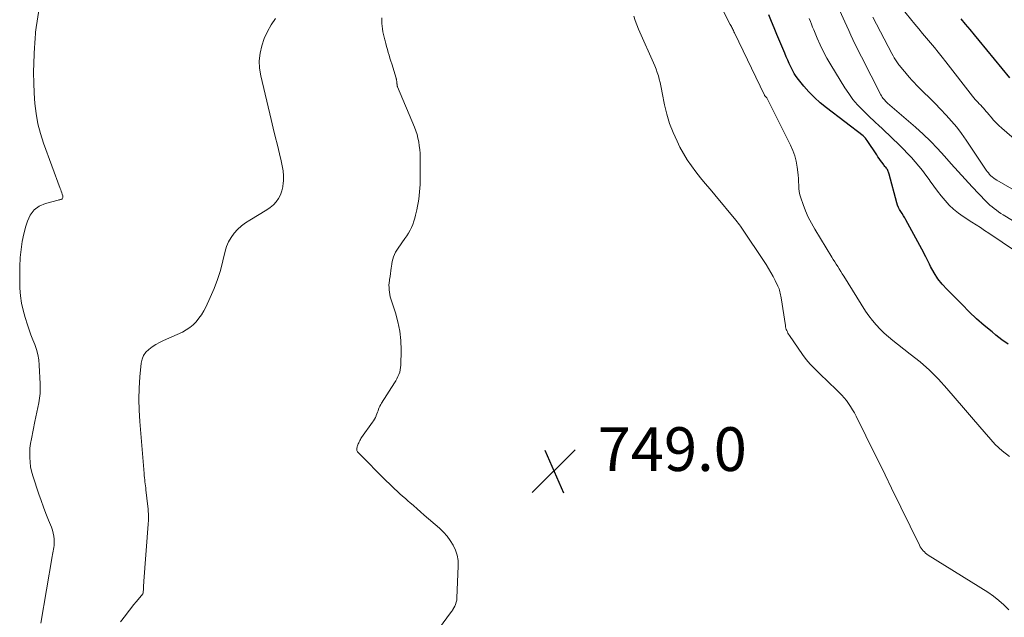
# Model space of a CAD drawing. Units: feet. Extents: x 2035000 to 2040000, y 555000 to 560000.
# Drawn here: x 2035286 to 2035466, y 557170 to 557279 of the extents above; entities that cross this region are included whole.
import ezdxf

# ---------------------------------------------------------------- set-up
doc = ezdxf.new("R2010")
doc.units = ezdxf.units.FT
doc.header["$LTSCALE"] = 100
doc.header["$MEASUREMENT"] = 0
for name, color, linetype, lineweight in [('CONTOUR INDEX', 32, 'Continuous', 25), ('CONTOUR INTERMEDIATE', 40, 'Continuous', 15), ('SPOT ELEVATION', 7, 'Continuous', 15)]:
    doc.layers.add(name, color=color, linetype=linetype, lineweight=lineweight)
doc.styles.add('slant', font='romans.shx', dxfattribs={"oblique": 14.999978})

# ---------------------------------------------------------------- blocks, each defined once
blk = doc.blocks.new('SPOT_1')
at = {"layer": 'SPOT ELEVATION', "lineweight": 25}
for p, q in [((-3.95, -3.95), (3.86, 3.85)), ((-1.67, 3.81), (1.74, -3.97))]:
    blk.add_line(p, q, dxfattribs=at)

msp = doc.modelspace()

# ---------------------------------------------------------------- linework, layer by layer
at = {"layer": 'CONTOUR INDEX', "flags": 128}
for points, elevation in [([(2035466.95, 557219.5), (2035465.81, 557220.29), (2035464.71, 557221.13), (2035463.99, 557221.71), (2035462.58, 557222.91), (2035461.18, 557224.13), (2035459.83, 557225.4), (2035458.51, 557226.7), (2035455.78, 557229.45), (2035454.9, 557230.42), (2035454.1, 557231.44), (2035453.4, 557232.53), (2035452.76, 557233.67), (2035452.56, 557234.07), (2035451.87, 557235.44), (2035451.17, 557236.81), (2035450.45, 557238.16), (2035449.72, 557239.51), (2035448.25, 557242.19), (2035448.03, 557242.58), (2035447.8, 557242.96), (2035447.56, 557243.34), (2035447.32, 557243.71), (2035447.08, 557244.09), (2035446.88, 557244.48), (2035446.72, 557244.89), (2035446.58, 557245.31), (2035445.2, 557250.58), (2035445.15, 557250.75), (2035445.09, 557250.91), (2035445.03, 557251.07), (2035444.96, 557251.23), (2035444.88, 557251.38), (2035444.79, 557251.53), (2035444.68, 557251.67), (2035444.57, 557251.81), (2035444.55, 557251.83), (2035444.43, 557251.98), (2035444.3, 557252.12), (2035444.19, 557252.28), (2035444.07, 557252.43), (2035443.83, 557252.76), (2035443.6, 557253.08), (2035443.38, 557253.41), (2035443.15, 557253.73), (2035442.93, 557254.06), (2035441.19, 557256.71), (2035441.02, 557256.94), (2035440.84, 557257.16), (2035440.64, 557257.35), (2035440.43, 557257.54), (2035433.72, 557262.68), (2035432.61, 557263.59), (2035431.54, 557264.55), (2035430.54, 557265.59), (2035429.59, 557266.67), (2035428.63, 557267.85), (2035428.22, 557268.39), (2035427.84, 557268.96), (2035427.51, 557269.55), (2035427.21, 557270.16), (2035426.93, 557270.78), (2035426.66, 557271.41), (2035426.39, 557272.03), (2035426.12, 557272.66), (2035424.66, 557276.11), (2035424.17, 557277.29), (2035423.69, 557278.47), (2035423.23, 557279.66)], 760), ([(2035467.24, 557268.19), (2035461.64, 557275.01), (2035460.82, 557276), (2035460, 557276.99), (2035459.17, 557277.98), (2035458.34, 557278.96)], 780)]:
    msp.add_lwpolyline(points, dxfattribs=dict(at, elevation=elevation))
at = {"layer": 'CONTOUR INTERMEDIATE', "flags": 128}
for points, elevation in [([(2035291.53, 557291.83), (2035289.32, 557277.37), (2035289.26, 557276.94), (2035289.2, 557276.5), (2035289.16, 557276.06), (2035289.12, 557275.62), (2035289.09, 557275.18), (2035289.06, 557274.74), (2035289.04, 557274.3), (2035289.01, 557273.86), (2035288.88, 557270.99), (2035288.83, 557269.11), (2035288.84, 557267.23), (2035288.91, 557265.36), (2035289.04, 557263.49), (2035289.27, 557261.62), (2035289.61, 557259.78), (2035290.09, 557257.97), (2035290.66, 557256.19), (2035293.7, 557247.94), (2035293.79, 557247.68), (2035293.88, 557247.42), (2035293.97, 557247.16), (2035294.05, 557246.9), (2035294.14, 557246.62), (2035294.16, 557246.5), (2035294.16, 557246.38), (2035294.14, 557246.27), (2035294.1, 557246.16), (2035294.03, 557246.06), (2035293.96, 557245.98), (2035293.86, 557245.94), (2035293.76, 557245.91), (2035293.64, 557245.89), (2035293.53, 557245.87), (2035293.42, 557245.85), (2035293.3, 557245.82), (2035290.98, 557245.19), (2035289.87, 557244.69), (2035288.92, 557244.02), (2035288.22, 557243.08), (2035287.69, 557241.98), (2035287.41, 557241.05), (2035287.04, 557239.64), (2035286.74, 557238.22), (2035286.53, 557236.78), (2035286.39, 557235.33), (2035286.38, 557235.13), (2035286.32, 557233.77), (2035286.28, 557232.41), (2035286.29, 557231.04), (2035286.32, 557229.68), (2035286.43, 557228.32), (2035286.61, 557226.98), (2035286.91, 557225.66), (2035287.27, 557224.35), (2035287.7, 557223.03), (2035288.01, 557222.11), (2035288.33, 557221.19), (2035288.68, 557220.29), (2035289.04, 557219.38), (2035289.36, 557218.48), (2035289.62, 557217.55), (2035289.78, 557216.61), (2035289.87, 557215.65), (2035290.04, 557212.22), (2035290.05, 557211.35), (2035290.01, 557210.48), (2035289.91, 557209.61), (2035289.76, 557208.75), (2035289.59, 557207.89), (2035289.41, 557207.03), (2035289.23, 557206.17), (2035289.05, 557205.31), (2035288.41, 557202.14), (2035288.26, 557201.29), (2035288.16, 557200.45), (2035288.12, 557199.6), (2035288.11, 557198.74), (2035288.17, 557197.89), (2035288.28, 557197.05), (2035288.46, 557196.22), (2035288.69, 557195.4), (2035289.78, 557192.07), (2035290.19, 557190.86), (2035290.61, 557189.67), (2035291.07, 557188.48), (2035291.54, 557187.3), (2035292.07, 557186.03), (2035292.26, 557185.49), (2035292.41, 557184.93), (2035292.51, 557184.37), (2035292.56, 557183.79), (2035292.58, 557183.3), (2035292.58, 557182.97), (2035292.57, 557182.64), (2035292.52, 557182.31), (2035292.46, 557181.98), (2035292.39, 557181.65), (2035292.32, 557181.32), (2035292.25, 557180.99), (2035292.19, 557180.66), (2035290.13, 557168.43)], 752), ([(2035467.17, 557198.93), (2035465.82, 557199.95), (2035464.58, 557201.14), (2035461.79, 557204.36), (2035460.27, 557206.11), (2035458.76, 557207.85), (2035457.25, 557209.61), (2035455.74, 557211.36), (2035454.19, 557213.06), (2035452.56, 557214.69), (2035450.84, 557216.22), (2035449.05, 557217.67), (2035446.73, 557219.45), (2035445.89, 557220.11), (2035445.08, 557220.79), (2035444.3, 557221.5), (2035443.53, 557222.24), (2035442.8, 557223.01), (2035442.12, 557223.81), (2035441.48, 557224.66), (2035440.89, 557225.53), (2035436.88, 557231.91), (2035436.61, 557232.35), (2035436.34, 557232.78), (2035436.06, 557233.22), (2035435.79, 557233.65), (2035435.52, 557234.09), (2035435.25, 557234.52), (2035434.98, 557234.96), (2035434.71, 557235.4), (2035431.59, 557240.52), (2035430.97, 557241.6), (2035430.41, 557242.7), (2035429.92, 557243.84), (2035429.47, 557245), (2035429.05, 557246.23), (2035428.88, 557246.8), (2035428.76, 557247.38), (2035428.69, 557247.96), (2035428.66, 557248.56), (2035428.64, 557249.15), (2035428.62, 557249.75), (2035428.57, 557250.34), (2035428.51, 557250.94), (2035428.4, 557251.86), (2035428.22, 557252.9), (2035427.96, 557253.92), (2035427.61, 557254.91), (2035427.18, 557255.88), (2035422.81, 557264.49), (2035422.78, 557264.55), (2035422.74, 557264.61), (2035422.69, 557264.67), (2035422.64, 557264.72), (2035422.56, 557264.79), (2035422.43, 557264.92), (2035422.41, 557264.98), (2035416.9, 557276.42), (2035416.81, 557276.6), (2035416.72, 557276.79), (2035416.63, 557276.98), (2035416.54, 557277.17), (2035416.44, 557277.35), (2035416.35, 557277.54), (2035416.26, 557277.73), (2035416.16, 557277.91), (2035414.29, 557281.53)], 756), ([(2035478.61, 557235.5), (2035466.05, 557243.12), (2035465.62, 557243.39), (2035465.2, 557243.66), (2035464.79, 557243.95), (2035464.38, 557244.25), (2035463.99, 557244.57), (2035463.61, 557244.89), (2035463.24, 557245.23), (2035462.89, 557245.59), (2035460.35, 557248.26), (2035459.07, 557249.63), (2035457.8, 557251.02), (2035456.55, 557252.42), (2035455.31, 557253.83), (2035454.05, 557255.22), (2035452.76, 557256.57), (2035451.41, 557257.87), (2035450.02, 557259.13), (2035444.92, 557263.55), (2035444.73, 557263.72), (2035444.55, 557263.89), (2035444.38, 557264.07), (2035444.21, 557264.25), (2035444.06, 557264.44), (2035443.91, 557264.64), (2035443.78, 557264.85), (2035443.66, 557265.07), (2035440.13, 557272.02), (2035439.73, 557272.81), (2035439.34, 557273.6), (2035438.95, 557274.39), (2035438.56, 557275.19), (2035438.18, 557275.99), (2035437.8, 557276.79), (2035437.43, 557277.6), (2035437.07, 557278.4), (2035436.18, 557280.44)], 768), ([(2035468.93, 557256.25), (2035465.78, 557258.97), (2035465.26, 557259.44), (2035464.76, 557259.93), (2035464.29, 557260.43), (2035463.84, 557260.96), (2035463.43, 557261.44), (2035463.19, 557261.74), (2035462.94, 557262.02), (2035462.69, 557262.31), (2035462.43, 557262.59), (2035462.17, 557262.88), (2035461.92, 557263.15), (2035461.66, 557263.42), (2035461.41, 557263.69), (2035461.15, 557263.96), (2035460.91, 557264.23), (2035460.67, 557264.52), (2035460.43, 557264.81), (2035455.56, 557271.09), (2035454.87, 557271.97), (2035454.17, 557272.84), (2035453.46, 557273.7), (2035452.74, 557274.56), (2035452.02, 557275.41), (2035451.3, 557276.26), (2035450.59, 557277.12), (2035449.88, 557277.98), (2035447.49, 557280.9)], 776), ([(2035333.06, 557279.01), (2035332.26, 557277.84), (2035331.56, 557276.63), (2035330.99, 557275.35), (2035330.51, 557274.02), (2035330.21, 557272.66), (2035330.06, 557271.29), (2035330.12, 557269.91), (2035330.34, 557268.53), (2035332.23, 557260.53), (2035332.61, 557258.97), (2035332.99, 557257.41), (2035333.37, 557255.85), (2035333.76, 557254.3), (2035334.08, 557253.01), (2035334.27, 557252.09), (2035334.41, 557251.17), (2035334.47, 557250.24), (2035334.47, 557249.3), (2035334.46, 557248.97), (2035334.37, 557248.21), (2035334.21, 557247.48), (2035333.94, 557246.79), (2035333.59, 557246.11), (2035333.15, 557245.49), (2035332.66, 557244.93), (2035332.08, 557244.44), (2035331.46, 557244.01), (2035328.34, 557242.17), (2035327.55, 557241.65), (2035326.8, 557241.08), (2035326.12, 557240.44), (2035325.47, 557239.76), (2035324.91, 557239), (2035324.44, 557238.21), (2035324.08, 557237.35), (2035323.81, 557236.46), (2035323.42, 557234.68), (2035322.98, 557232.96), (2035322.46, 557231.27), (2035321.83, 557229.63), (2035321.12, 557228), (2035320.29, 557226.25), (2035319.91, 557225.54), (2035319.51, 557224.85), (2035319.04, 557224.2), (2035318.55, 557223.57), (2035317.99, 557223), (2035317.39, 557222.49), (2035316.73, 557222.06), (2035316.03, 557221.68), (2035312.55, 557220.12), (2035311.85, 557219.78), (2035311.17, 557219.4), (2035310.51, 557218.97), (2035309.88, 557218.51), (2035309.35, 557217.98), (2035308.92, 557217.39), (2035308.65, 557216.71), (2035308.49, 557215.98), (2035308.25, 557213.48), (2035308.11, 557211.44), (2035308.04, 557209.41), (2035308.09, 557207.38), (2035308.21, 557205.34), (2035309.02, 557195.8), (2035309.06, 557195.43), (2035309.09, 557195.06), (2035309.13, 557194.69), (2035309.18, 557194.32), (2035309.22, 557193.95), (2035309.26, 557193.58), (2035309.31, 557193.21), (2035309.35, 557192.84), (2035309.71, 557189.8), (2035309.76, 557189.34), (2035309.79, 557188.88), (2035309.81, 557188.42), (2035309.82, 557187.96), (2035309.81, 557187.52), (2035309.81, 557187.28), (2035309.8, 557187.04), (2035309.79, 557186.79), (2035309.77, 557186.55), (2035308.98, 557176.14), (2035308.95, 557175.79), (2035308.93, 557175.45), (2035308.91, 557175.1), (2035308.9, 557174.75), (2035308.87, 557174.09), (2035308.87, 557174.08), (2035308.87, 557174.06), (2035308.87, 557174.04), (2035308.86, 557174.03), (2035308.84, 557173.96), (2035308.78, 557173.85), (2035307.61, 557172.41), (2035307.11, 557171.78), (2035306.61, 557171.15), (2035306.11, 557170.51), (2035305.61, 557169.88), (2035304.73, 557168.73)], 748), ([(2035359.78, 557163.24), (2035365.21, 557170.59), (2035365.24, 557170.63), (2035365.27, 557170.67), (2035365.31, 557170.72), (2035365.34, 557170.76), (2035365.37, 557170.8), (2035365.4, 557170.84), (2035365.43, 557170.89), (2035365.46, 557170.94), (2035365.79, 557171.55), (2035365.95, 557171.9), (2035366.08, 557172.27), (2035366.16, 557172.66), (2035366.2, 557173.05), (2035366.45, 557178.95), (2035366.4, 557179.94), (2035366.25, 557180.91), (2035365.94, 557181.83), (2035365.52, 557182.73), (2035364.97, 557183.57), (2035364.38, 557184.38), (2035363.71, 557185.12), (2035362.98, 557185.82), (2035360.22, 557188.22), (2035359.56, 557188.79), (2035358.9, 557189.37), (2035358.24, 557189.95), (2035357.59, 557190.52), (2035357.29, 557190.79), (2035356.78, 557191.23), (2035356.27, 557191.68), (2035355.77, 557192.13), (2035355.26, 557192.58), (2035354.76, 557193.04), (2035354.27, 557193.5), (2035353.78, 557193.97), (2035353.31, 557194.44), (2035348.13, 557199.69), (2035348.04, 557199.8), (2035347.97, 557199.92), (2035347.93, 557200.05), (2035347.91, 557200.19), (2035347.9, 557200.33), (2035347.91, 557200.48), (2035347.94, 557200.62), (2035347.98, 557200.75), (2035348.02, 557200.86), (2035348.09, 557201.05), (2035348.17, 557201.24), (2035348.25, 557201.43), (2035348.33, 557201.61), (2035348.34, 557201.64), (2035348.44, 557201.83), (2035348.54, 557202.02), (2035348.66, 557202.2), (2035348.78, 557202.38), (2035350.79, 557205.19), (2035350.97, 557205.47), (2035351.14, 557205.76), (2035351.29, 557206.06), (2035351.43, 557206.37), (2035351.45, 557206.42), (2035351.56, 557206.71), (2035351.67, 557207.01), (2035351.78, 557207.3), (2035351.88, 557207.59), (2035351.99, 557207.88), (2035352.12, 557208.16), (2035352.26, 557208.44), (2035352.42, 557208.7), (2035354.77, 557212.38), (2035355, 557212.76), (2035355.22, 557213.15), (2035355.41, 557213.55), (2035355.59, 557213.95), (2035355.73, 557214.37), (2035355.84, 557214.79), (2035355.91, 557215.22), (2035355.94, 557215.66), (2035355.98, 557218.37), (2035355.92, 557220.11), (2035355.75, 557221.84), (2035355.41, 557223.54), (2035354.96, 557225.22), (2035354.14, 557227.74), (2035354.02, 557228.15), (2035353.92, 557228.57), (2035353.85, 557228.98), (2035353.8, 557229.41), (2035353.78, 557229.83), (2035353.77, 557230.26), (2035353.8, 557230.68), (2035353.85, 557231.1), (2035353.89, 557231.31), (2035353.97, 557231.83), (2035354.05, 557232.36), (2035354.12, 557232.88), (2035354.19, 557233.41), (2035354.22, 557233.69), (2035354.29, 557234.13), (2035354.38, 557234.58), (2035354.5, 557235.01), (2035354.63, 557235.45), (2035354.79, 557235.87), (2035354.98, 557236.27), (2035355.21, 557236.66), (2035355.45, 557237.04), (2035356.69, 557238.77), (2035357.02, 557239.26), (2035357.33, 557239.77), (2035357.62, 557240.29), (2035357.88, 557240.82), (2035358.11, 557241.37), (2035358.32, 557241.93), (2035358.49, 557242.5), (2035358.65, 557243.07), (2035358.87, 557244.04), (2035359.01, 557244.69), (2035359.13, 557245.34), (2035359.24, 557246), (2035359.32, 557246.66), (2035359.38, 557247.32), (2035359.43, 557247.98), (2035359.46, 557248.64), (2035359.47, 557249.31), (2035359.47, 557253.66), (2035359.45, 557254.36), (2035359.4, 557255.06), (2035359.32, 557255.75), (2035359.22, 557256.45), (2035359.07, 557257.13), (2035358.9, 557257.81), (2035358.68, 557258.47), (2035358.43, 557259.13), (2035355.36, 557266.49), (2035355.33, 557266.58), (2035355.3, 557266.66), (2035355.28, 557266.74), (2035355.27, 557266.83), (2035355.26, 557266.92), (2035355.25, 557267.01), (2035355.24, 557267.09), (2035355.24, 557267.18), (2035355.24, 557267.23), (2035355.23, 557267.34), (2035355.22, 557267.45), (2035355.2, 557267.56), (2035355.18, 557267.67), (2035355.15, 557267.79), (2035355.13, 557267.9), (2035355.1, 557268.01), (2035355.06, 557268.12), (2035354.27, 557270.7), (2035354.11, 557271.23), (2035353.96, 557271.76), (2035353.8, 557272.29), (2035353.65, 557272.82), (2035353.5, 557273.35), (2035353.35, 557273.88), (2035353.2, 557274.42), (2035353.05, 557274.95), (2035353.01, 557275.1), (2035352.88, 557275.6), (2035352.76, 557276.1), (2035352.67, 557276.6), (2035352.58, 557277.11), (2035352.51, 557277.62), (2035352.47, 557278.13), (2035352.47, 557278.64), (2035352.48, 557279.15)], 748), ([(2035467.05, 557170.89), (2035466.17, 557171.79), (2035465.25, 557172.63), (2035464.26, 557173.4), (2035463.22, 557174.11), (2035452.35, 557180.91), (2035452.1, 557181.08), (2035451.85, 557181.27), (2035451.63, 557181.47), (2035451.41, 557181.69), (2035451.21, 557181.93), (2035451.03, 557182.17), (2035450.87, 557182.43), (2035450.72, 557182.7), (2035445.64, 557193.15), (2035444.47, 557195.55), (2035443.3, 557197.94), (2035442.11, 557200.34), (2035440.93, 557202.72), (2035439.14, 557206.3), (2035438.83, 557206.89), (2035438.5, 557207.47), (2035438.15, 557208.05), (2035437.78, 557208.61), (2035437.38, 557209.15), (2035436.97, 557209.67), (2035436.52, 557210.17), (2035436.05, 557210.65), (2035433.57, 557213.04), (2035433.01, 557213.58), (2035432.46, 557214.12), (2035431.9, 557214.66), (2035431.35, 557215.2), (2035430.82, 557215.76), (2035430.3, 557216.33), (2035429.83, 557216.94), (2035429.37, 557217.56), (2035426.96, 557221.06), (2035426.82, 557221.27), (2035426.7, 557221.48), (2035426.59, 557221.71), (2035426.48, 557221.94), (2035426.4, 557222.17), (2035426.33, 557222.41), (2035426.27, 557222.65), (2035426.22, 557222.9), (2035425.45, 557227.95), (2035425.4, 557228.22), (2035425.35, 557228.5), (2035425.3, 557228.77), (2035425.24, 557229.05), (2035425.17, 557229.32), (2035425.08, 557229.58), (2035424.98, 557229.84), (2035424.87, 557230.1), (2035424.37, 557231.1), (2035423.99, 557231.85), (2035423.58, 557232.58), (2035423.15, 557233.3), (2035422.7, 557234.01), (2035418.01, 557241.03), (2035417.81, 557241.31), (2035417.61, 557241.59), (2035417.4, 557241.86), (2035417.19, 557242.13), (2035413.32, 557246.76), (2035412.46, 557247.81), (2035411.59, 557248.86), (2035410.74, 557249.91), (2035409.88, 557250.97), (2035409.07, 557252.05), (2035408.3, 557253.16), (2035407.61, 557254.32), (2035406.96, 557255.51), (2035406.43, 557256.59), (2035405.71, 557258.19), (2035405.07, 557259.83), (2035404.57, 557261.51), (2035404.16, 557263.23), (2035403.72, 557265.45), (2035403.6, 557266.07), (2035403.46, 557266.7), (2035403.32, 557267.32), (2035403.18, 557267.95), (2035403.01, 557268.56), (2035402.82, 557269.17), (2035402.6, 557269.77), (2035402.36, 557270.36), (2035399.4, 557277.08), (2035399.09, 557277.85), (2035398.79, 557278.63), (2035398.53, 557279.42)], 752), ([(2035468.31, 557236.48), (2035463.4, 557239.77), (2035462.64, 557240.28), (2035461.87, 557240.78), (2035461.1, 557241.28), (2035460.33, 557241.78), (2035458.74, 557242.8), (2035457.84, 557243.44), (2035456.97, 557244.13), (2035456.17, 557244.9), (2035455.41, 557245.72), (2035454.71, 557246.59), (2035454.01, 557247.47), (2035453.35, 557248.37), (2035452.7, 557249.28), (2035452.52, 557249.55), (2035451.91, 557250.39), (2035451.28, 557251.22), (2035450.63, 557252.03), (2035449.95, 557252.82), (2035449.25, 557253.6), (2035448.53, 557254.36), (2035447.8, 557255.1), (2035447.06, 557255.84), (2035444.08, 557258.73), (2035443.77, 557259.03), (2035443.45, 557259.32), (2035443.14, 557259.61), (2035442.82, 557259.9), (2035442.5, 557260.19), (2035442.18, 557260.48), (2035441.87, 557260.78), (2035441.56, 557261.08), (2035440.31, 557262.31), (2035439.42, 557263.25), (2035438.58, 557264.23), (2035437.81, 557265.28), (2035437.09, 557266.36), (2035434.52, 557270.56), (2035433.83, 557271.74), (2035433.18, 557272.94), (2035432.59, 557274.17), (2035432.04, 557275.42), (2035431.41, 557276.92), (2035431.2, 557277.44), (2035431, 557277.95), (2035430.8, 557278.47), (2035430.6, 557278.99)], 764), ([(2035472.34, 557245.15), (2035464.87, 557249.46), (2035464.58, 557249.64), (2035464.31, 557249.83), (2035464.05, 557250.05), (2035463.8, 557250.27), (2035463.56, 557250.52), (2035463.34, 557250.77), (2035463.13, 557251.04), (2035462.94, 557251.31), (2035459.29, 557256.76), (2035458.44, 557257.96), (2035457.55, 557259.13), (2035456.6, 557260.26), (2035455.62, 557261.36), (2035454.6, 557262.42), (2035453.58, 557263.48), (2035452.54, 557264.53), (2035451.5, 557265.57), (2035450.21, 557266.84), (2035449.78, 557267.29), (2035449.35, 557267.74), (2035448.94, 557268.2), (2035448.53, 557268.67), (2035448.05, 557269.25), (2035447.89, 557269.43), (2035447.74, 557269.62), (2035447.59, 557269.8), (2035447.43, 557269.99), (2035447.28, 557270.17), (2035447.13, 557270.36), (2035446.98, 557270.55), (2035446.84, 557270.75), (2035446.61, 557271.09), (2035446.37, 557271.45), (2035446.13, 557271.83), (2035445.9, 557272.21), (2035445.69, 557272.6), (2035442.19, 557279.26)], 772)]:
    msp.add_lwpolyline(points, dxfattribs=dict(at, elevation=elevation))

# ---------------------------------------------------------------- block references
at = {"layer": 'SPOT ELEVATION'}
msp.add_blockref('SPOT_1', (2035383.92, 557196.28, 748.96), dxfattribs=at)

# ---------------------------------------------------------------- texts
at = {"layer": 'SPOT ELEVATION', "style": 'slant', "oblique": 15}
msp.add_text('749.0', height=8, dxfattribs=at).set_placement((2035391.92, 557196.28, 748.96))

doc.saveas('drawing.dxf')
